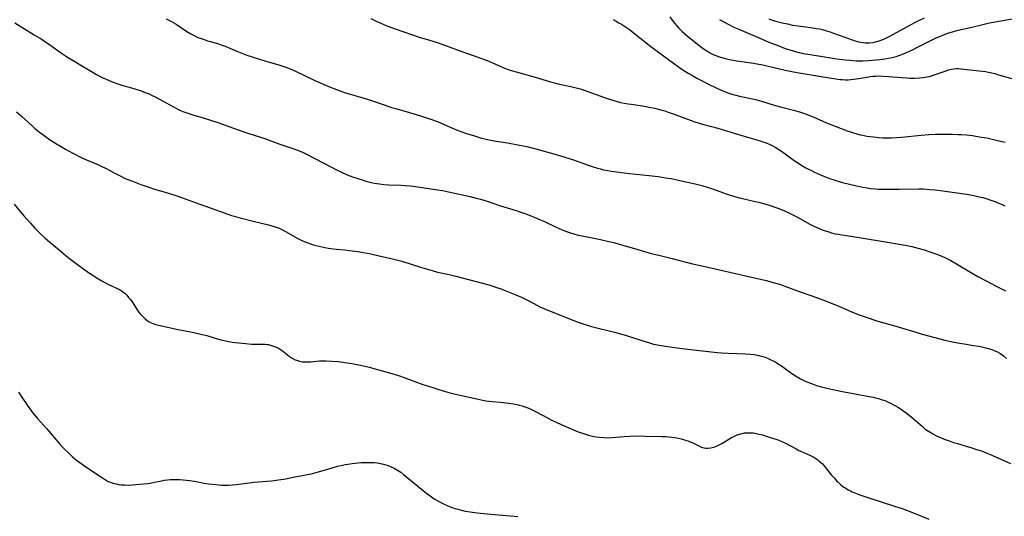
# Model space of a CAD drawing. Units: inches. Extents: x 2123616 to 2129106, y 213409 to 218871.
# Drawn here: x 2124621 to 2124849, y 214284 to 214399 of the extents above; entities that cross this region are included whole.
import ezdxf

# ---------------------------------------------------------------- set-up
doc = ezdxf.new("R2010")
doc.units = ezdxf.units.IN
doc.header["$MEASUREMENT"] = 0
doc.layers.add('c_25_T13S_R20E', color=25, linetype='Continuous')

msp = doc.modelspace()

# ---------------------------------------------------------------- linework, layer by layer
at = {"layer": 'c_25_T13S_R20E'}
for points in [[(2124619.88, 214398.58, 890), (2124624.39, 214395.85, 890), (2124626, 214394.85, 890), (2124627.11, 214394.13, 890), (2124627.93, 214393.56, 890), (2124630.5, 214391.72, 890), (2124631.85, 214390.81, 890), (2124633.42, 214389.85, 890), (2124635.98, 214388.33, 890), (2124638.18, 214386.99, 890), (2124638.84, 214386.62, 890), (2124640.15, 214385.94, 890), (2124641.61, 214385.28, 890), (2124642.48, 214384.92, 890), (2124643.77, 214384.45, 890), (2124644.94, 214384.07, 890), (2124646.1, 214383.72, 890), (2124647.71, 214383.26, 890), (2124649.18, 214382.8, 890), (2124650.1, 214382.47, 890), (2124651, 214382.1, 890), (2124651.56, 214381.85, 890), (2124652.41, 214381.42, 890), (2124655.8, 214379.57, 890), (2124657.51, 214378.68, 890), (2124658.17, 214378.37, 890), (2124658.84, 214378.07, 890), (2124659.77, 214377.71, 890), (2124660.49, 214377.46, 890), (2124661.38, 214377.19, 890), (2124663.34, 214376.63, 890), (2124665.05, 214376.09, 890), (2124667.14, 214375.39, 890), (2124671.17, 214373.97, 890), (2124674.1, 214372.96, 890), (2124677.8, 214371.8, 890), (2124678.88, 214371.42, 890), (2124681.34, 214370.48, 890), (2124684.35, 214369.47, 890), (2124685.66, 214368.97, 890), (2124686.76, 214368.5, 890), (2124687.33, 214368.22, 890), (2124693.43, 214365.02, 890), (2124694.46, 214364.5, 890), (2124695.46, 214364.03, 890), (2124696.95, 214363.39, 890), (2124698.16, 214362.92, 890), (2124699.42, 214362.48, 890), (2124700.41, 214362.17, 890), (2124701.24, 214361.92, 890), (2124702.45, 214361.61, 890), (2124703.18, 214361.45, 890), (2124704.44, 214361.23, 890), (2124705.42, 214361.11, 890), (2124706.61, 214361.03, 890), (2124709.43, 214360.92, 890), (2124710.36, 214360.87, 890), (2124711.51, 214360.78, 890), (2124712.25, 214360.71, 890), (2124713.75, 214360.51, 890), (2124717.4, 214359.99, 890), (2124718.98, 214359.72, 890), (2124720.38, 214359.45, 890), (2124725.41, 214358.32, 890), (2124726.83, 214357.98, 890), (2124727.78, 214357.72, 890), (2124729.38, 214357.23, 890), (2124732.49, 214356.17, 890), (2124736.06, 214355.07, 890), (2124736.93, 214354.79, 890), (2124738.36, 214354.28, 890), (2124739.74, 214353.75, 890), (2124741.35, 214353.08, 890), (2124742.77, 214352.43, 890), (2124745.02, 214351.37, 890), (2124746.08, 214350.89, 890), (2124746.78, 214350.6, 890), (2124747.48, 214350.33, 890), (2124748.19, 214350.07, 890), (2124748.94, 214349.83, 890), (2124749.7, 214349.6, 890), (2124750.47, 214349.4, 890), (2124751.36, 214349.2, 890), (2124755.6, 214348.33, 890), (2124757.55, 214347.91, 890), (2124758.72, 214347.63, 890), (2124759.93, 214347.31, 890), (2124763.48, 214346.24, 890), (2124767.35, 214345.15, 890), (2124769.11, 214344.7, 890), (2124772.24, 214343.94, 890), (2124776.93, 214342.74, 890), (2124778.84, 214342.3, 890), (2124783.91, 214341.21, 890), (2124787.89, 214340.26, 890), (2124792.98, 214339.11, 890), (2124794.12, 214338.83, 890), (2124795.37, 214338.5, 890), (2124797.08, 214337.98, 890), (2124798.37, 214337.54, 890), (2124802.14, 214336.13, 890), (2124805.91, 214334.8, 890), (2124807.8, 214334.12, 890), (2124809.07, 214333.63, 890), (2124810.35, 214333.12, 890), (2124813.46, 214331.76, 890), (2124815.35, 214331, 890), (2124817.39, 214330.24, 890), (2124819.46, 214329.55, 890), (2124820.43, 214329.26, 890), (2124823.55, 214328.41, 890), (2124824.84, 214328.05, 890), (2124828.45, 214326.95, 890), (2124830.16, 214326.44, 890), (2124832.83, 214325.71, 890), (2124835.43, 214325.03, 890), (2124836.83, 214324.71, 890), (2124838.4, 214324.4, 890), (2124839.92, 214324.15, 890), (2124842.1, 214323.82, 890), (2124843.42, 214323.6, 890), (2124844.04, 214323.47, 890), (2124845.18, 214323.2, 890), (2124845.74, 214323.04, 890), (2124846.29, 214322.86, 890), (2124847.02, 214322.58, 890), (2124847.61, 214322.3, 890), (2124848.18, 214321.99, 890), (2124848.72, 214321.63, 890), (2124849.03, 214321.4, 890), (2124849.72, 214320.8, 890)], [(2124654.97, 214399.56, 888), (2124655.61, 214399.24, 888), (2124656.23, 214398.89, 888), (2124657.27, 214398.27, 888), (2124659.74, 214396.6, 888), (2124660.65, 214396.04, 888), (2124661.6, 214395.55, 888), (2124662.34, 214395.22, 888), (2124663.09, 214394.93, 888), (2124663.75, 214394.7, 888), (2124664.58, 214394.45, 888), (2124666.64, 214393.87, 888), (2124667.96, 214393.42, 888), (2124668.61, 214393.17, 888), (2124671.33, 214392.01, 888), (2124672.13, 214391.69, 888), (2124673.66, 214391.13, 888), (2124677.81, 214389.79, 888), (2124681.34, 214388.77, 888), (2124682.74, 214388.28, 888), (2124684.07, 214387.75, 888), (2124685.25, 214387.24, 888), (2124686.75, 214386.54, 888), (2124689.45, 214385.24, 888), (2124690.49, 214384.76, 888), (2124691.32, 214384.41, 888), (2124692.83, 214383.79, 888), (2124694.41, 214383.17, 888), (2124695.68, 214382.69, 888), (2124696.52, 214382.4, 888), (2124697.42, 214382.11, 888), (2124701.87, 214380.79, 888), (2124705.71, 214379.49, 888), (2124707.18, 214379, 888), (2124708.46, 214378.62, 888), (2124711.38, 214377.8, 888), (2124712.7, 214377.42, 888), (2124714.4, 214376.9, 888), (2124715.76, 214376.45, 888), (2124716.52, 214376.18, 888), (2124717.33, 214375.88, 888), (2124717.99, 214375.61, 888), (2124721.35, 214374.15, 888), (2124722.67, 214373.63, 888), (2124724.37, 214373.02, 888), (2124726.4, 214372.37, 888), (2124728.04, 214371.89, 888), (2124729.47, 214371.53, 888), (2124730.96, 214371.24, 888), (2124734.04, 214370.75, 888), (2124736.44, 214370.33, 888), (2124738.53, 214369.89, 888), (2124740.64, 214369.37, 888), (2124745.38, 214368.07, 888), (2124747.39, 214367.47, 888), (2124749.37, 214366.83, 888), (2124752.75, 214365.6, 888), (2124753.45, 214365.36, 888), (2124754.93, 214364.9, 888), (2124755.63, 214364.72, 888), (2124756.33, 214364.55, 888), (2124757.33, 214364.35, 888), (2124758.19, 214364.21, 888), (2124761.08, 214363.81, 888), (2124762.42, 214363.64, 888), (2124765.4, 214363.35, 888), (2124766.83, 214363.2, 888), (2124769.04, 214362.93, 888), (2124770.73, 214362.69, 888), (2124772.01, 214362.47, 888), (2124773.35, 214362.21, 888), (2124775.76, 214361.68, 888), (2124777.54, 214361.27, 888), (2124779.12, 214360.85, 888), (2124780.36, 214360.48, 888), (2124781.32, 214360.16, 888), (2124785, 214358.89, 888), (2124786.69, 214358.36, 888), (2124788.13, 214357.96, 888), (2124788.85, 214357.78, 888), (2124791.51, 214357.2, 888), (2124792.36, 214357, 888), (2124793.07, 214356.81, 888), (2124793.92, 214356.56, 888), (2124794.68, 214356.32, 888), (2124796.76, 214355.61, 888), (2124798.11, 214355.09, 888), (2124798.58, 214354.89, 888), (2124799.46, 214354.48, 888), (2124800.32, 214354.04, 888), (2124801.32, 214353.51, 888), (2124804.13, 214351.94, 888), (2124805.03, 214351.48, 888), (2124805.58, 214351.22, 888), (2124806.81, 214350.69, 888), (2124807.5, 214350.43, 888), (2124808.29, 214350.18, 888), (2124809.2, 214349.92, 888), (2124810.11, 214349.71, 888), (2124810.71, 214349.59, 888), (2124811.55, 214349.44, 888), (2124815.1, 214348.9, 888), (2124823.08, 214347.6, 888), (2124824.78, 214347.31, 888), (2124826.3, 214347.03, 888), (2124827.81, 214346.71, 888), (2124829.45, 214346.3, 888), (2124830.63, 214345.97, 888), (2124831.96, 214345.54, 888), (2124833.33, 214345.05, 888), (2124834.38, 214344.63, 888), (2124835.44, 214344.16, 888), (2124836.78, 214343.51, 888), (2124837.76, 214342.98, 888), (2124840.47, 214341.32, 888), (2124841.73, 214340.57, 888), (2124843.07, 214339.82, 888), (2124845.02, 214338.75, 888), (2124847.45, 214337.46, 888), (2124848.42, 214336.98, 888), (2124849.51, 214336.48, 888)], [(2124702.41, 214399.58, 886), (2124703.63, 214399, 886), (2124704.75, 214398.49, 886), (2124706.09, 214397.93, 886), (2124708.02, 214397.21, 886), (2124713.85, 214395.21, 886), (2124714.99, 214394.85, 886), (2124717.8, 214394.01, 886), (2124719.67, 214393.37, 886), (2124723.48, 214391.94, 886), (2124726.38, 214390.95, 886), (2124727.85, 214390.42, 886), (2124729.35, 214389.83, 886), (2124733.04, 214388.26, 886), (2124733.88, 214387.94, 886), (2124734.73, 214387.63, 886), (2124736.05, 214387.21, 886), (2124740.45, 214385.99, 886), (2124744.04, 214384.94, 886), (2124745.81, 214384.49, 886), (2124749.07, 214383.75, 886), (2124750.92, 214383.26, 886), (2124752.07, 214382.91, 886), (2124753.34, 214382.47, 886), (2124755.72, 214381.56, 886), (2124757.17, 214381.05, 886), (2124758.73, 214380.57, 886), (2124759.47, 214380.36, 886), (2124760.26, 214380.16, 886), (2124761.14, 214379.97, 886), (2124762.03, 214379.8, 886), (2124762.7, 214379.7, 886), (2124765.39, 214379.34, 886), (2124766.5, 214379.15, 886), (2124767.29, 214379, 886), (2124768.15, 214378.81, 886), (2124769.6, 214378.44, 886), (2124770.51, 214378.18, 886), (2124771.31, 214377.91, 886), (2124772.67, 214377.42, 886), (2124775.77, 214376.23, 886), (2124777.5, 214375.62, 886), (2124779.3, 214375.09, 886), (2124782.8, 214374.14, 886), (2124786.83, 214372.93, 886), (2124790.78, 214371.81, 886), (2124792.38, 214371.31, 886), (2124793.27, 214371.01, 886), (2124794, 214370.74, 886), (2124794.71, 214370.45, 886), (2124795.24, 214370.22, 886), (2124796.07, 214369.79, 886), (2124796.71, 214369.42, 886), (2124797.82, 214368.69, 886), (2124799.67, 214367.31, 886), (2124800.74, 214366.55, 886), (2124801.54, 214366.02, 886), (2124802.08, 214365.69, 886), (2124803.24, 214365.01, 886), (2124803.87, 214364.66, 886), (2124804.51, 214364.33, 886), (2124805.21, 214363.99, 886), (2124806.63, 214363.36, 886), (2124808.08, 214362.77, 886), (2124808.74, 214362.52, 886), (2124809.9, 214362.11, 886), (2124810.94, 214361.79, 886), (2124811.68, 214361.59, 886), (2124814.98, 214360.8, 886), (2124816.44, 214360.48, 886), (2124817.4, 214360.31, 886), (2124818.23, 214360.2, 886), (2124819.42, 214360.09, 886), (2124820, 214360.06, 886)], [(2124758.59, 214399.34, 884), (2124759.29, 214398.98, 884), (2124759.91, 214398.63, 884), (2124760.51, 214398.27, 884), (2124761.65, 214397.51, 884), (2124762.34, 214397.03, 884), (2124763.2, 214396.37, 884), (2124767.32, 214393.13, 884), (2124772.52, 214389.27, 884), (2124774.26, 214388.03, 884), (2124775.32, 214387.33, 884), (2124776.09, 214386.85, 884), (2124776.77, 214386.44, 884), (2124777.97, 214385.76, 884), (2124779.17, 214385.13, 884), (2124780.36, 214384.53, 884), (2124782.71, 214383.4, 884), (2124784.01, 214382.83, 884), (2124785.1, 214382.4, 884), (2124786.07, 214382.07, 884), (2124787.02, 214381.8, 884), (2124787.84, 214381.61, 884), (2124790.82, 214380.98, 884), (2124791.82, 214380.74, 884), (2124792.95, 214380.43, 884), (2124795.67, 214379.58, 884), (2124797.37, 214379.12, 884), (2124800.63, 214378.29, 884), (2124802.01, 214377.88, 884), (2124802.94, 214377.57, 884), (2124804.29, 214377.06, 884), (2124805.06, 214376.73, 884), (2124807.01, 214375.85, 884), (2124807.98, 214375.44, 884), (2124812.76, 214373.59, 884), (2124813.53, 214373.31, 884), (2124814.28, 214373.07, 884), (2124815.03, 214372.86, 884), (2124815.79, 214372.66, 884), (2124816.45, 214372.52, 884), (2124817.38, 214372.35, 884), (2124818.92, 214372.14, 884), (2124820.03, 214372.04, 884), (2124821.12, 214371.97, 884), (2124821.76, 214371.96, 884), (2124823.04, 214371.97, 884), (2124824.21, 214372.02, 884), (2124825.4, 214372.11, 884), (2124829.91, 214372.56, 884), (2124831.75, 214372.7, 884), (2124833.27, 214372.76, 884), (2124834.42, 214372.79, 884), (2124835.57, 214372.8, 884), (2124837.09, 214372.78, 884), (2124838.49, 214372.73, 884), (2124839.21, 214372.69, 884), (2124840.41, 214372.59, 884), (2124841.81, 214372.44, 884), (2124842.62, 214372.33, 884), (2124843.96, 214372.12, 884), (2124845.14, 214371.9, 884), (2124846.4, 214371.64, 884), (2124847.63, 214371.35, 884), (2124849.39, 214370.89, 884)], [(2124771.66, 214400.02, 882), (2124772.21, 214399.25, 882), (2124772.79, 214398.5, 882), (2124773.3, 214397.91, 882), (2124773.82, 214397.34, 882), (2124774.56, 214396.62, 882), (2124775.18, 214396.07, 882), (2124775.82, 214395.54, 882), (2124778.45, 214393.43, 882), (2124779.12, 214392.9, 882), (2124779.87, 214392.35, 882), (2124780.64, 214391.85, 882), (2124781.11, 214391.59, 882), (2124781.71, 214391.29, 882), (2124782.33, 214391.03, 882), (2124782.97, 214390.8, 882), (2124783.45, 214390.64, 882), (2124784.28, 214390.4, 882), (2124784.81, 214390.26, 882), (2124785.88, 214390.01, 882), (2124787.14, 214389.78, 882), (2124787.86, 214389.67, 882), (2124791.05, 214389.24, 882), (2124792.33, 214389.04, 882), (2124793.27, 214388.85, 882), (2124794.15, 214388.65, 882), (2124797.08, 214387.92, 882), (2124798.44, 214387.6, 882), (2124800.36, 214387.2, 882), (2124802.1, 214386.89, 882), (2124806.78, 214386.16, 882), (2124810.14, 214385.61, 882), (2124811.14, 214385.49, 882), (2124811.69, 214385.44, 882), (2124812.35, 214385.41, 882), (2124813.02, 214385.41, 882), (2124813.61, 214385.44, 882), (2124814.89, 214385.61, 882), (2124816.95, 214385.94, 882), (2124818.16, 214386.12, 882), (2124818.81, 214386.2, 882), (2124819.45, 214386.25, 882), (2124820.14, 214386.27, 882), (2124821.04, 214386.26, 882), (2124822.41, 214386.19, 882), (2124825.45, 214385.89, 882), (2124826.63, 214385.82, 882), (2124827.29, 214385.8, 882), (2124828.4, 214385.8, 882), (2124829.66, 214385.86, 882), (2124830.37, 214385.92, 882), (2124831.3, 214386.06, 882), (2124831.85, 214386.18, 882), (2124832.53, 214386.37, 882), (2124833.2, 214386.58, 882), (2124835.71, 214387.5, 882), (2124836.27, 214387.69, 882), (2124837, 214387.87, 882), (2124837.5, 214387.96, 882), (2124838.1, 214388, 882), (2124838.61, 214387.99, 882), (2124839.13, 214387.95, 882), (2124841.3, 214387.7, 882), (2124843.42, 214387.48, 882), (2124844.82, 214387.28, 882), (2124845.55, 214387.15, 882), (2124846.34, 214386.98, 882), (2124847.05, 214386.81, 882), (2124847.9, 214386.57, 882), (2124850.92, 214385.65, 882)], [(2124783.23, 214399.37, 880), (2124785.35, 214398.19, 880), (2124786.54, 214397.59, 880), (2124787.71, 214397.09, 880), (2124789.83, 214396.22, 880), (2124793.06, 214394.81, 880), (2124794.67, 214394.15, 880), (2124796.6, 214393.39, 880), (2124798.45, 214392.68, 880), (2124799.5, 214392.31, 880), (2124800.27, 214392.07, 880), (2124801.03, 214391.85, 880), (2124801.72, 214391.68, 880), (2124802.56, 214391.5, 880), (2124804.25, 214391.22, 880), (2124810.42, 214390.28, 880), (2124812.33, 214390.04, 880), (2124813.41, 214389.93, 880), (2124814.85, 214389.82, 880), (2124815.68, 214389.79, 880), (2124816.4, 214389.79, 880), (2124817.75, 214389.86, 880), (2124820.43, 214390.12, 880), (2124821.51, 214390.26, 880), (2124822.38, 214390.39, 880), (2124823.21, 214390.57, 880), (2124824.13, 214390.81, 880), (2124825.03, 214391.1, 880), (2124825.46, 214391.26, 880), (2124826.58, 214391.72, 880), (2124827.91, 214392.34, 880), (2124828.92, 214392.84, 880), (2124831.73, 214394.28, 880), (2124833.44, 214395.08, 880), (2124834.43, 214395.51, 880), (2124835.52, 214395.96, 880), (2124836.35, 214396.27, 880), (2124837.19, 214396.54, 880), (2124837.63, 214396.67, 880), (2124838.51, 214396.89, 880), (2124841.4, 214397.53, 880), (2124844.58, 214398.3, 880), (2124845.78, 214398.57, 880), (2124847.06, 214398.82, 880), (2124851.01, 214399.51, 880)], [(2124794.61, 214399.5, 878), (2124795.48, 214399.21, 878), (2124796.15, 214399.01, 878), (2124797.7, 214398.61, 878), (2124798.94, 214398.33, 878), (2124800.13, 214398.09, 878), (2124801.44, 214397.87, 878), (2124804.39, 214397.5, 878), (2124805.62, 214397.31, 878), (2124806.35, 214397.18, 878), (2124807.32, 214396.96, 878), (2124807.99, 214396.77, 878), (2124808.83, 214396.51, 878), (2124809.65, 214396.22, 878), (2124812.24, 214395.25, 878), (2124813.93, 214394.66, 878), (2124814.91, 214394.35, 878), (2124815.44, 214394.22, 878), (2124815.98, 214394.1, 878), (2124816.49, 214394.03, 878), (2124817.06, 214393.98, 878), (2124817.92, 214393.98, 878), (2124818.79, 214394.07, 878), (2124819.31, 214394.16, 878), (2124819.67, 214394.25, 878), (2124820.45, 214394.49, 878), (2124821.04, 214394.72, 878), (2124821.63, 214394.98, 878), (2124822.38, 214395.34, 878), (2124823.54, 214395.95, 878), (2124826.75, 214397.75, 878), (2124828.45, 214398.66, 878), (2124829.38, 214399.13, 878), (2124830.72, 214399.77, 878)], [(2124620.25, 214377.98, 892), (2124621.34, 214377.02, 892), (2124623.97, 214374.63, 892), (2124624.55, 214374.12, 892), (2124625.58, 214373.28, 892), (2124626.69, 214372.45, 892), (2124627.94, 214371.58, 892), (2124629.19, 214370.76, 892), (2124630.47, 214369.97, 892), (2124631.63, 214369.32, 892), (2124633.36, 214368.39, 892), (2124635.41, 214367.31, 892), (2124636.51, 214366.8, 892), (2124639.27, 214365.66, 892), (2124639.88, 214365.38, 892), (2124641.08, 214364.79, 892), (2124642.78, 214363.88, 892), (2124644.3, 214363.1, 892), (2124645.5, 214362.54, 892), (2124646.34, 214362.18, 892), (2124647.15, 214361.86, 892), (2124649.08, 214361.14, 892), (2124650.72, 214360.56, 892), (2124652.07, 214360.13, 892), (2124655.48, 214359.13, 892), (2124657.71, 214358.4, 892), (2124662.76, 214356.59, 892), (2124668.65, 214354.43, 892), (2124670.11, 214353.93, 892), (2124670.74, 214353.74, 892), (2124671.79, 214353.46, 892), (2124675.44, 214352.54, 892), (2124678.69, 214351.75, 892), (2124680.03, 214351.37, 892), (2124680.68, 214351.14, 892), (2124681.16, 214350.96, 892), (2124681.9, 214350.61, 892), (2124682.62, 214350.23, 892), (2124685.46, 214348.61, 892), (2124686.28, 214348.19, 892), (2124686.92, 214347.89, 892), (2124687.58, 214347.63, 892), (2124688.41, 214347.34, 892), (2124689.04, 214347.16, 892), (2124690.41, 214346.82, 892), (2124691.77, 214346.52, 892), (2124692.59, 214346.37, 892), (2124693.68, 214346.2, 892), (2124694.48, 214346.12, 892), (2124696.39, 214345.95, 892), (2124697.36, 214345.84, 892), (2124699.39, 214345.56, 892), (2124700.74, 214345.33, 892), (2124702.41, 214345, 892), (2124704.66, 214344.53, 892), (2124706.4, 214344.14, 892), (2124708.36, 214343.65, 892), (2124709.55, 214343.31, 892), (2124713.88, 214341.95, 892), (2124716.62, 214341.14, 892), (2124717.87, 214340.81, 892), (2124720.55, 214340.21, 892), (2124722.11, 214339.84, 892), (2124728.32, 214338.22, 892), (2124730.02, 214337.75, 892), (2124731.55, 214337.27, 892), (2124732.38, 214336.97, 892), (2124733.72, 214336.45, 892), (2124736, 214335.52, 892), (2124737.47, 214334.88, 892), (2124738.27, 214334.5, 892), (2124739.17, 214334.03, 892), (2124741.03, 214333.03, 892), (2124741.57, 214332.76, 892), (2124742.46, 214332.36, 892), (2124748.81, 214329.8, 892), (2124750.45, 214329.18, 892), (2124751.81, 214328.72, 892), (2124753.55, 214328.2, 892), (2124758.86, 214326.88, 892), (2124761.1, 214326.27, 892), (2124762.33, 214325.89, 892), (2124765.45, 214324.84, 892), (2124766.74, 214324.45, 892), (2124767.94, 214324.13, 892), (2124769.19, 214323.86, 892), (2124770.68, 214323.6, 892), (2124773.36, 214323.21, 892), (2124775.16, 214322.98, 892), (2124782.65, 214322.19, 892), (2124783.65, 214322.11, 892), (2124785.23, 214322.01, 892), (2124789.22, 214321.87, 892), (2124790.42, 214321.78, 892), (2124791.24, 214321.68, 892), (2124792.05, 214321.54, 892), (2124792.84, 214321.35, 892), (2124793.58, 214321.12, 892), (2124794.31, 214320.85, 892), (2124794.79, 214320.65, 892), (2124795.26, 214320.42, 892), (2124795.76, 214320.17, 892), (2124796.24, 214319.89, 892), (2124796.9, 214319.48, 892), (2124797.54, 214319.04, 892), (2124799.09, 214317.92, 892), (2124800.46, 214316.97, 892), (2124801.61, 214316.26, 892), (2124801.99, 214316.05, 892), (2124802.73, 214315.68, 892), (2124803.48, 214315.34, 892), (2124804.5, 214314.94, 892), (2124805.7, 214314.53, 892), (2124806.88, 214314.19, 892), (2124808.11, 214313.88, 892), (2124809.5, 214313.56, 892), (2124812.08, 214313.02, 892), (2124817.54, 214312.04, 892), (2124818.79, 214311.79, 892), (2124819.37, 214311.66, 892), (2124820.04, 214311.48, 892), (2124820.71, 214311.28, 892), (2124821.72, 214310.92, 892), (2124822.28, 214310.68, 892), (2124822.82, 214310.43, 892), (2124823.68, 214309.98, 892), (2124824.68, 214309.39, 892), (2124825.35, 214308.95, 892), (2124826.44, 214308.16, 892), (2124827.14, 214307.62, 892), (2124828.08, 214306.84, 892), (2124830.22, 214304.97, 892), (2124830.81, 214304.5, 892), (2124831.28, 214304.15, 892), (2124832.15, 214303.59, 892), (2124832.64, 214303.32, 892), (2124833.2, 214303.02, 892), (2124833.82, 214302.72, 892), (2124834.46, 214302.44, 892), (2124835.27, 214302.1, 892), (2124836.68, 214301.59, 892), (2124837.47, 214301.32, 892), (2124838.37, 214301.05, 892), (2124840.37, 214300.47, 892), (2124841.72, 214300.06, 892), (2124842.79, 214299.71, 892), (2124843.89, 214299.33, 892), (2124845.15, 214298.84, 892), (2124846.35, 214298.34, 892), (2124850.62, 214296.43, 892)], [(2124820, 214360.06, 886), (2124821.27, 214360.04, 886), (2124824.84, 214360.03, 886), (2124829.42, 214360.09, 886), (2124830.48, 214360.07, 886), (2124831.94, 214359.99, 886), (2124833.17, 214359.88, 886), (2124834.41, 214359.72, 886), (2124840.42, 214358.85, 886), (2124841.77, 214358.62, 886), (2124842.46, 214358.48, 886), (2124843.39, 214358.27, 886), (2124844.18, 214358.07, 886), (2124845.02, 214357.83, 886), (2124845.86, 214357.56, 886), (2124846.99, 214357.16, 886), (2124847.59, 214356.93, 886), (2124848.69, 214356.47, 886), (2124849.35, 214356.17, 886)], [(2124619.76, 214356.54, 894), (2124621.14, 214354.86, 894), (2124622.02, 214353.83, 894), (2124623.53, 214352.13, 894), (2124624.55, 214351.01, 894), (2124625.4, 214350.15, 894), (2124625.88, 214349.68, 894), (2124626.94, 214348.7, 894), (2124628.01, 214347.78, 894), (2124630.16, 214345.97, 894), (2124631.81, 214344.55, 894), (2124632.55, 214343.95, 894), (2124634.09, 214342.79, 894), (2124637, 214340.74, 894), (2124637.73, 214340.24, 894), (2124638.77, 214339.56, 894), (2124640.05, 214338.8, 894), (2124641.44, 214338.04, 894), (2124642.29, 214337.63, 894), (2124643.34, 214337.14, 894), (2124644.13, 214336.74, 894), (2124644.87, 214336.29, 894), (2124645.38, 214335.89, 894), (2124645.84, 214335.44, 894), (2124646.28, 214334.95, 894), (2124646.69, 214334.44, 894), (2124647.07, 214333.9, 894), (2124648.42, 214331.8, 894), (2124648.86, 214331.21, 894), (2124649.45, 214330.56, 894), (2124650.08, 214329.96, 894), (2124650.56, 214329.59, 894), (2124651.06, 214329.26, 894), (2124651.7, 214328.93, 894), (2124652.28, 214328.71, 894), (2124652.85, 214328.55, 894), (2124657.4, 214327.57, 894), (2124660.99, 214326.88, 894), (2124662.69, 214326.52, 894), (2124663.32, 214326.37, 894), (2124664.41, 214326.07, 894), (2124667.08, 214325.28, 894), (2124667.95, 214325.04, 894), (2124668.82, 214324.83, 894), (2124669.49, 214324.7, 894), (2124670.27, 214324.58, 894), (2124670.96, 214324.49, 894), (2124673.46, 214324.22, 894), (2124674.78, 214324.11, 894), (2124675.36, 214324.09, 894), (2124677.25, 214324.08, 894), (2124677.92, 214324.06, 894), (2124678.36, 214324.02, 894), (2124678.65, 214323.98, 894), (2124679.39, 214323.81, 894), (2124680.1, 214323.56, 894), (2124680.57, 214323.37, 894), (2124681.02, 214323.14, 894), (2124681.48, 214322.86, 894), (2124681.93, 214322.56, 894), (2124683.48, 214321.33, 894), (2124684.15, 214320.87, 894), (2124684.85, 214320.49, 894), (2124685.16, 214320.36, 894), (2124685.85, 214320.15, 894), (2124686.58, 214320.02, 894), (2124687.32, 214319.97, 894), (2124687.63, 214319.96, 894), (2124688.5, 214320.01, 894), (2124690.47, 214320.2, 894), (2124691.16, 214320.23, 894), (2124692.03, 214320.24, 894), (2124693.38, 214320.18, 894), (2124694.88, 214320.05, 894), (2124696.39, 214319.87, 894), (2124697.98, 214319.64, 894), (2124699.65, 214319.34, 894), (2124701.08, 214319.02, 894), (2124702.03, 214318.77, 894), (2124707.78, 214317.13, 894), (2124709.05, 214316.73, 894), (2124709.91, 214316.43, 894), (2124714.46, 214314.76, 894), (2124715.51, 214314.41, 894), (2124719.42, 214313.21, 894), (2124720.45, 214312.92, 894), (2124721.75, 214312.58, 894), (2124723.41, 214312.19, 894), (2124726.93, 214311.4, 894), (2124728.27, 214311.11, 894), (2124729.06, 214310.97, 894), (2124729.78, 214310.87, 894), (2124730.49, 214310.79, 894), (2124732.43, 214310.64, 894), (2124733.72, 214310.51, 894), (2124734.42, 214310.42, 894), (2124735.38, 214310.26, 894), (2124736.2, 214310.1, 894), (2124736.8, 214309.96, 894), (2124737.45, 214309.79, 894), (2124738.1, 214309.59, 894), (2124738.79, 214309.33, 894), (2124739.45, 214309.05, 894), (2124740.74, 214308.43, 894), (2124742.02, 214307.74, 894), (2124743.37, 214307, 894), (2124744.5, 214306.41, 894), (2124745.2, 214306.07, 894), (2124746.69, 214305.37, 894), (2124748.8, 214304.45, 894), (2124750.43, 214303.8, 894), (2124751.69, 214303.35, 894), (2124752.87, 214302.99, 894), (2124753.45, 214302.84, 894), (2124754.05, 214302.71, 894), (2124754.64, 214302.6, 894), (2124755.39, 214302.5, 894), (2124756.42, 214302.42, 894), (2124756.92, 214302.41, 894), (2124758.22, 214302.45, 894), (2124761.1, 214302.68, 894), (2124762.43, 214302.77, 894), (2124764.2, 214302.81, 894), (2124765.98, 214302.79, 894), (2124769.83, 214302.69, 894), (2124770.73, 214302.65, 894), (2124771.42, 214302.61, 894), (2124772.13, 214302.53, 894), (2124772.93, 214302.42, 894), (2124773.63, 214302.29, 894), (2124774.31, 214302.14, 894), (2124775.31, 214301.86, 894), (2124775.87, 214301.67, 894), (2124776.41, 214301.47, 894), (2124777.01, 214301.21, 894), (2124778.56, 214300.42, 894), (2124779.04, 214300.22, 894), (2124779.55, 214300.06, 894), (2124780.03, 214299.98, 894), (2124780.53, 214299.96, 894), (2124781.21, 214300.05, 894), (2124781.91, 214300.24, 894), (2124782.67, 214300.54, 894), (2124783.26, 214300.84, 894), (2124783.71, 214301.08, 894), (2124785.39, 214302.1, 894), (2124786.01, 214302.45, 894), (2124786.65, 214302.77, 894), (2124787.29, 214303.04, 894), (2124788.13, 214303.31, 894), (2124788.99, 214303.5, 894), (2124789.47, 214303.55, 894), (2124790.15, 214303.56, 894), (2124790.97, 214303.5, 894), (2124791.79, 214303.36, 894), (2124792.4, 214303.23, 894), (2124793.14, 214303.04, 894), (2124794.72, 214302.57, 894), (2124796.26, 214302.07, 894), (2124796.97, 214301.82, 894), (2124797.66, 214301.54, 894), (2124798.17, 214301.31, 894), (2124798.81, 214300.98, 894), (2124800.94, 214299.81, 894), (2124801.63, 214299.47, 894), (2124802.19, 214299.21, 894), (2124804.27, 214298.3, 894), (2124805.06, 214297.89, 894), (2124805.56, 214297.58, 894), (2124805.96, 214297.3, 894), (2124806.34, 214296.99, 894), (2124806.7, 214296.67, 894), (2124807.05, 214296.33, 894), (2124807.42, 214295.93, 894), (2124807.77, 214295.51, 894), (2124809.12, 214293.82, 894), (2124809.82, 214292.99, 894), (2124810.34, 214292.43, 894), (2124810.68, 214292.09, 894), (2124811.34, 214291.49, 894), (2124812.05, 214290.95, 894), (2124812.47, 214290.68, 894), (2124813.01, 214290.35, 894), (2124813.56, 214290.06, 894), (2124813.98, 214289.86, 894), (2124814.72, 214289.54, 894), (2124815.48, 214289.24, 894), (2124816.2, 214288.99, 894), (2124817.62, 214288.52, 894), (2124823.75, 214286.57, 894), (2124825.52, 214285.97, 894), (2124827.52, 214285.24, 894), (2124829.65, 214284.4, 894), (2124831.75, 214283.52, 894)], [(2124620.78, 214312.97, 896), (2124621.24, 214312.3, 896), (2124622.98, 214309.65, 896), (2124623.78, 214308.54, 896), (2124624.2, 214307.98, 896), (2124624.68, 214307.39, 896), (2124625.16, 214306.83, 896), (2124627.23, 214304.57, 896), (2124627.79, 214303.93, 896), (2124629.47, 214301.91, 896), (2124630.27, 214300.98, 896), (2124631.14, 214300.06, 896), (2124632.38, 214298.83, 896), (2124633.27, 214298.01, 896), (2124634.22, 214297.22, 896), (2124634.95, 214296.66, 896), (2124636.39, 214295.63, 896), (2124639.72, 214293.38, 896), (2124640.65, 214292.78, 896), (2124641.07, 214292.54, 896), (2124641.55, 214292.29, 896), (2124642.05, 214292.08, 896), (2124642.6, 214291.89, 896), (2124643.36, 214291.69, 896), (2124643.95, 214291.58, 896), (2124644.54, 214291.51, 896), (2124645.41, 214291.45, 896), (2124646.26, 214291.44, 896), (2124647.09, 214291.48, 896), (2124649.75, 214291.69, 896), (2124650.7, 214291.8, 896), (2124651.29, 214291.89, 896), (2124652.28, 214292.08, 896), (2124653.88, 214292.42, 896), (2124654.5, 214292.53, 896), (2124655.29, 214292.63, 896), (2124655.91, 214292.69, 896), (2124656.53, 214292.72, 896), (2124657.42, 214292.73, 896), (2124658.17, 214292.71, 896), (2124658.93, 214292.66, 896), (2124659.69, 214292.59, 896), (2124660.37, 214292.5, 896), (2124661.56, 214292.31, 896), (2124663.8, 214291.89, 896), (2124664.77, 214291.74, 896), (2124666.41, 214291.53, 896), (2124667.83, 214291.42, 896), (2124668.88, 214291.39, 896), (2124669.39, 214291.4, 896), (2124670.38, 214291.46, 896), (2124671.18, 214291.55, 896), (2124674.22, 214291.95, 896), (2124675.28, 214292.07, 896), (2124678.32, 214292.33, 896), (2124679.35, 214292.43, 896), (2124681.03, 214292.64, 896), (2124682.7, 214292.91, 896), (2124684.41, 214293.24, 896), (2124688.56, 214294.07, 896), (2124689.72, 214294.33, 896), (2124690.29, 214294.47, 896), (2124693.21, 214295.36, 896), (2124694.71, 214295.78, 896), (2124695.53, 214295.98, 896), (2124696.47, 214296.18, 896), (2124697.08, 214296.29, 896), (2124698.1, 214296.45, 896), (2124699.45, 214296.6, 896), (2124700.19, 214296.65, 896), (2124700.96, 214296.68, 896), (2124701.69, 214296.69, 896), (2124702.42, 214296.67, 896), (2124703.14, 214296.63, 896), (2124703.85, 214296.56, 896), (2124704.62, 214296.44, 896), (2124705.31, 214296.3, 896), (2124705.87, 214296.14, 896), (2124706.42, 214295.96, 896), (2124707.12, 214295.68, 896), (2124707.8, 214295.34, 896), (2124708.2, 214295.12, 896), (2124708.57, 214294.89, 896), (2124709.32, 214294.38, 896), (2124710.05, 214293.83, 896), (2124710.78, 214293.24, 896), (2124714.98, 214289.76, 896), (2124716.12, 214288.9, 896), (2124717.1, 214288.24, 896), (2124718.08, 214287.67, 896), (2124718.62, 214287.38, 896), (2124719.37, 214287.01, 896), (2124720.12, 214286.67, 896), (2124720.8, 214286.39, 896), (2124721.67, 214286.08, 896), (2124722.55, 214285.82, 896), (2124723.45, 214285.59, 896), (2124724.29, 214285.41, 896), (2124725.45, 214285.22, 896), (2124727.01, 214285.01, 896), (2124729.4, 214284.75, 896), (2124736.44, 214284.13, 896)]]:
    msp.add_polyline3d(points, dxfattribs=at)

doc.saveas('drawing.dxf')
